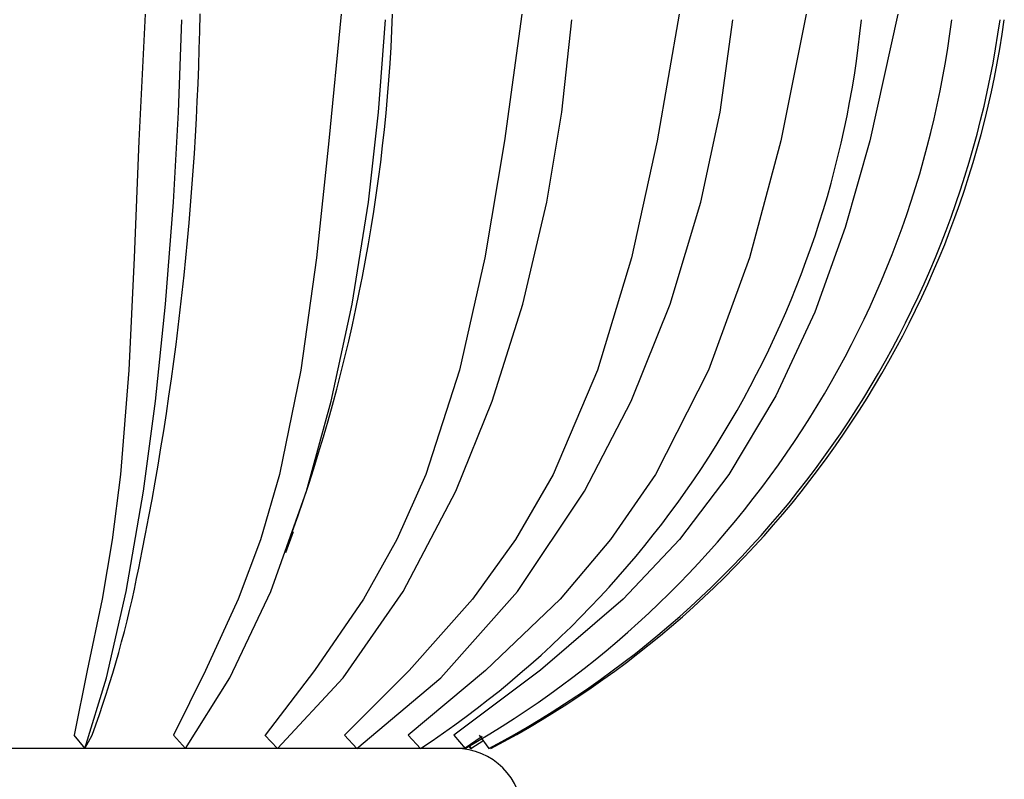
# Model space of a CAD drawing. Units: millimetres. Extents: x 13 to 1473, y 12 to 1043.
# Drawn here: x 769 to 798, y 173 to 195 of the extents above; entities that cross this region are included whole.
import ezdxf

# ---------------------------------------------------------------- set-up
doc = ezdxf.new("R2010")
doc.units = ezdxf.units.MM
doc.header["$LTSCALE"] = 5

msp = doc.modelspace()

# ---------------------------------------------------------------- linework, layer by layer
at = {"color": 7, "linetype": 'Continuous', "lineweight": 25}
for p, q in [((770.533, 173.99), (770.855, 173.587)), ((770.856, 173.587), (771.078, 173.989)), ((773.521, 173.988), (773.877, 173.587)), ((776.266, 173.988), (776.642, 173.587)), ((778.651, 173.986), (779.028, 173.587)), ((780.566, 173.989), (780.933, 173.587)), ((781.934, 173.988), (782.272, 173.587)), ((782.244, 173.587), (782.785, 173.958)), ((782.448, 173.587), (782.839, 173.838)), ((782.693, 173.989), (782.986, 173.587)), ((782.245, 173.587), (754.356, 173.587)), ((782.448, 173.587), (782.374, 173.677)), ((782.402, 173.696), (782.448, 173.587))]:
    msp.add_line(p, q, dxfattribs=at)
at = {"color": 7, "linetype": 'Continuous', "lineweight": 25, "flags": 128}
for points in [[(772.671, 195.639), (772.477, 191.832), (772.339, 188.319), (772.178, 184.943), (771.931, 181.816), (771.683, 179.856), (771.379, 178.068), (770.926, 175.93), (770.535, 173.989)], [(770.856, 173.587), (771.505, 175.705), (772.098, 178.305), (772.619, 181.313), (772.979, 184.016), (773.28, 186.926), (773.518, 189.988), (773.667, 192.697), (773.767, 195.469)], [(778.552, 195.639), (778.185, 191.832), (777.814, 188.318), (777.343, 184.942), (776.701, 181.815), (776.129, 179.855), (775.464, 178.068), (774.48, 175.93), (773.521, 173.988)], [(773.877, 173.587), (775.216, 175.705), (776.441, 178.305), (777.514, 181.313), (778.257, 184.016), (778.879, 186.926), (779.369, 189.988), (779.678, 192.697), (779.884, 195.469)], [(783.978, 195.638), (783.453, 191.832), (782.866, 188.319), (782.105, 184.943), (781.095, 181.817), (780.224, 179.857), (779.227, 178.07), (777.753, 175.93), (776.268, 173.986)], [(776.642, 173.587), (778.612, 175.705), (780.414, 178.305), (781.994, 181.313), (783.087, 184.016), (784.003, 186.926), (784.723, 189.988), (785.177, 192.697), (785.481, 195.469)], [(788.701, 195.638), (788.042, 191.831), (787.264, 188.319), (786.246, 184.944), (784.913, 181.818), (783.782, 179.858), (782.497, 178.071), (780.597, 175.93), (778.651, 173.986)], [(779.028, 173.587), (781.544, 175.706), (783.844, 178.305), (785.862, 181.313), (787.257, 184.016), (788.426, 186.926), (789.346, 189.988), (789.926, 192.697), (790.314, 195.469)], [(792.512, 195.639), (791.747, 191.832), (790.813, 188.319), (789.583, 184.943), (787.985, 181.817), (786.643, 179.857), (785.126, 178.069), (782.887, 175.93), (780.567, 173.987)], [(795.261, 195.638), (794.425, 191.831), (793.681, 189.226), (792.767, 186.689), (791.605, 184.178), (790.193, 181.817), (788.708, 179.866), (787.015, 178.07), (784.541, 175.934), (781.936, 173.986)], [(776.895, 179.475), (777.086, 179.996), (777.124, 180.1)]]:
    msp.add_lwpolyline(points, dxfattribs=at)
at = {"color": 7, "linetype": 'Continuous', "lineweight": 25}
for centre, radius, start, end in [((683.567, 197.271), 90.768, 348.3911, 358.97069), ((728.496, 197.568), 51.639, 340.241, 357.8599), ((764.571, 198.431), 29.748, 303.3683, 354.2852), ((767.703, 199.136), 29.41, 299.6924, 352.8383), ((769.256, 199.541), 29.362, 297.8794, 352.028), ((769.387, 199.578), 29.362, 297.7241, 351.9555), ((739.328, 185.559), 33.793, 339.9786, 348.8182), ((781.995, 171.587), 2, 360, 90)]:
    msp.add_arc(centre, radius, start, end, dxfattribs=at)

doc.saveas('drawing.dxf')
